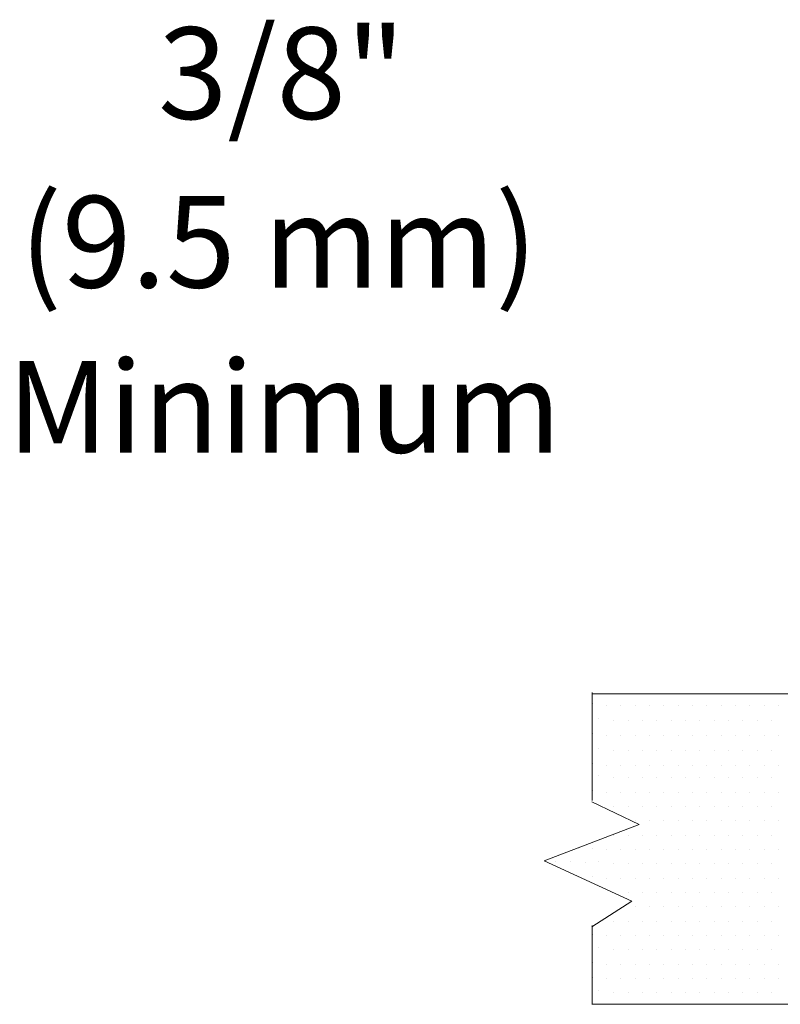
# Model space of a CAD drawing. Extents: x 55.2 to 69, y 42.1 to 57.5.
# Drawn here: x 61.5 to 63.2, y 46 to 48.2 of the extents above; entities that cross this region are included whole.
import ezdxf
from ezdxf.enums import TextEntityAlignment as Align

# ---------------------------------------------------------------- set-up
doc = ezdxf.new("R2010")
doc.units = 0
doc.header["$MEASUREMENT"] = 0
doc.layers.get('0').update_dxf_attribs({"linetype": 'CONTINUOUS'})
doc.layers.add('TEXT', color=6, linetype='CONTINUOUS')

msp = doc.modelspace()

# ---------------------------------------------------------------- linework, layer by layer
at = {"color": 7, "lineweight": 20}
for p, q in [((63.4732, 46.6895), (62.7653, 46.6895)), ((62.7666, 46.4568), (62.7666, 46.6923)), ((62.7678, 46.6681), (62.7678, 46.6681)), ((62.7977, 46.6653), (62.7977, 46.6653)), ((62.829, 46.6653), (62.829, 46.6653)), ((62.8602, 46.6653), (62.8602, 46.6653)), ((62.8915, 46.6653), (62.8915, 46.6653)), ((62.9227, 46.6653), (62.9227, 46.6653)), ((62.954, 46.6653), (62.954, 46.6653)), ((62.9852, 46.6653), (62.9852, 46.6653)), ((63.0165, 46.6653), (63.0165, 46.6653)), ((63.0477, 46.6653), (63.0477, 46.6653)), ((63.079, 46.6653), (63.079, 46.6653)), ((63.1102, 46.6653), (63.1102, 46.6653)), ((63.1415, 46.6653), (63.1415, 46.6653)), ((63.1727, 46.6653), (63.1727, 46.6653)), ((62.7809, 46.6365), (62.7809, 46.6365)), ((62.8134, 46.6311), (62.8134, 46.6311)), ((62.8446, 46.6311), (62.8446, 46.6311)), ((62.8759, 46.6311), (62.8759, 46.6311)), ((62.9071, 46.6311), (62.9071, 46.6311)), ((62.9384, 46.6311), (62.9384, 46.6311)), ((62.9696, 46.6311), (62.9696, 46.6311)), ((63.0009, 46.6311), (63.0009, 46.6311)), ((63.0321, 46.6311), (63.0321, 46.6311)), ((63.0634, 46.6311), (63.0634, 46.6311)), ((63.0946, 46.6311), (63.0946, 46.6311)), ((63.1259, 46.6311), (63.1259, 46.6311)), ((63.1571, 46.6311), (63.1571, 46.6311)), ((62.7678, 46.6026), (62.7678, 46.6026)), ((62.7977, 46.5998), (62.7977, 46.5998)), ((62.829, 46.5998), (62.829, 46.5998)), ((62.8602, 46.5998), (62.8602, 46.5998)), ((62.8915, 46.5998), (62.8915, 46.5998)), ((62.9227, 46.5998), (62.9227, 46.5998)), ((62.954, 46.5998), (62.954, 46.5998)), ((62.9852, 46.5998), (62.9852, 46.5998)), ((63.0165, 46.5998), (63.0165, 46.5998)), ((63.0477, 46.5998), (63.0477, 46.5998)), ((63.079, 46.5998), (63.079, 46.5998)), ((63.1102, 46.5998), (63.1102, 46.5998)), ((63.1415, 46.5998), (63.1415, 46.5998)), ((63.1727, 46.5998), (63.1727, 46.5998)), ((62.7809, 46.571), (62.7809, 46.571)), ((62.8134, 46.5656), (62.8134, 46.5656)), ((62.8446, 46.5656), (62.8446, 46.5656)), ((62.8759, 46.5656), (62.8759, 46.5656)), ((62.9071, 46.5656), (62.9071, 46.5656)), ((62.9384, 46.5656), (62.9384, 46.5656)), ((62.9696, 46.5656), (62.9696, 46.5656)), ((63.0009, 46.5656), (63.0009, 46.5656)), ((63.0321, 46.5656), (63.0321, 46.5656)), ((63.0634, 46.5656), (63.0634, 46.5656)), ((63.0946, 46.5656), (63.0946, 46.5656)), ((63.1259, 46.5656), (63.1259, 46.5656)), ((63.1571, 46.5656), (63.1571, 46.5656)), ((62.7678, 46.5372), (62.7678, 46.5372)), ((62.7977, 46.5344), (62.7977, 46.5344)), ((62.829, 46.5344), (62.829, 46.5344)), ((62.8602, 46.5344), (62.8602, 46.5344)), ((62.8915, 46.5344), (62.8915, 46.5344)), ((62.9227, 46.5344), (62.9227, 46.5344)), ((62.954, 46.5344), (62.954, 46.5344)), ((62.9852, 46.5344), (62.9852, 46.5344)), ((63.0165, 46.5344), (63.0165, 46.5344)), ((63.0477, 46.5344), (63.0477, 46.5344)), ((63.079, 46.5344), (63.079, 46.5344)), ((63.1102, 46.5344), (63.1102, 46.5344)), ((63.1415, 46.5344), (63.1415, 46.5344)), ((63.1727, 46.5344), (63.1727, 46.5344)), ((62.7809, 46.5117), (62.7809, 46.5117)), ((62.8134, 46.5064), (62.8134, 46.5064)), ((62.8446, 46.5064), (62.8446, 46.5064)), ((62.8759, 46.5064), (62.8759, 46.5064)), ((62.9071, 46.5064), (62.9071, 46.5064)), ((62.9384, 46.5064), (62.9384, 46.5064)), ((62.9696, 46.5064), (62.9696, 46.5064)), ((63.0009, 46.5064), (63.0009, 46.5064)), ((63.0321, 46.5064), (63.0321, 46.5064)), ((63.0634, 46.5064), (63.0634, 46.5064)), ((63.0946, 46.5064), (63.0946, 46.5064)), ((63.1259, 46.5064), (63.1259, 46.5064)), ((63.1571, 46.5064), (63.1571, 46.5064)), ((62.7678, 46.4779), (62.7678, 46.4779)), ((62.7977, 46.4751), (62.7977, 46.4751)), ((62.829, 46.4751), (62.829, 46.4751)), ((62.8602, 46.4751), (62.8602, 46.4751)), ((62.8915, 46.4751), (62.8915, 46.4751)), ((62.9227, 46.4751), (62.9227, 46.4751)), ((62.954, 46.4751), (62.954, 46.4751)), ((62.9852, 46.4751), (62.9852, 46.4751)), ((63.0165, 46.4751), (63.0165, 46.4751)), ((63.0477, 46.4751), (63.0477, 46.4751)), ((63.079, 46.4751), (63.079, 46.4751)), ((63.1102, 46.4751), (63.1102, 46.4751)), ((63.1415, 46.4751), (63.1415, 46.4751)), ((63.1727, 46.4751), (63.1727, 46.4751)), ((62.8686, 46.4048), (62.7653, 46.454)), ((62.8134, 46.4439), (62.8134, 46.4439)), ((62.8446, 46.4439), (62.8446, 46.4439)), ((62.8759, 46.4439), (62.8759, 46.4439)), ((62.9071, 46.4439), (62.9071, 46.4439)), ((62.9384, 46.4439), (62.9384, 46.4439)), ((62.9696, 46.4439), (62.9696, 46.4439)), ((63.0009, 46.4439), (63.0009, 46.4439)), ((63.0321, 46.4439), (63.0321, 46.4439)), ((63.0634, 46.4439), (63.0634, 46.4439)), ((63.0946, 46.4439), (63.0946, 46.4439)), ((63.1259, 46.4439), (63.1259, 46.4439)), ((63.1571, 46.4439), (63.1571, 46.4439)), ((62.6614, 46.3254), (62.8686, 46.4048)), ((62.8602, 46.4126), (62.8602, 46.4126)), ((62.8915, 46.4126), (62.8915, 46.4126)), ((62.9227, 46.4126), (62.9227, 46.4126)), ((62.954, 46.4126), (62.954, 46.4126)), ((62.9852, 46.4126), (62.9852, 46.4126)), ((63.0165, 46.4126), (63.0165, 46.4126)), ((63.0477, 46.4126), (63.0477, 46.4126)), ((63.079, 46.4126), (63.079, 46.4126)), ((63.1102, 46.4126), (63.1102, 46.4126)), ((63.1415, 46.4126), (63.1415, 46.4126)), ((63.1727, 46.4126), (63.1727, 46.4126)), ((62.8134, 46.3814), (62.8134, 46.3814)), ((62.8446, 46.3814), (62.8446, 46.3814)), ((62.8759, 46.3814), (62.8759, 46.3814)), ((62.9071, 46.3814), (62.9071, 46.3814)), ((62.9384, 46.3814), (62.9384, 46.3814)), ((62.9696, 46.3814), (62.9696, 46.3814)), ((63.0009, 46.3814), (63.0009, 46.3814)), ((63.0321, 46.3814), (63.0321, 46.3814)), ((63.0634, 46.3814), (63.0634, 46.3814)), ((63.0946, 46.3814), (63.0946, 46.3814)), ((63.1259, 46.3814), (63.1259, 46.3814)), ((63.1571, 46.3814), (63.1571, 46.3814)), ((62.7366, 46.3529), (62.7366, 46.3529)), ((62.7678, 46.3529), (62.7678, 46.3529)), ((62.7977, 46.3501), (62.7977, 46.3501)), ((62.829, 46.3501), (62.829, 46.3501)), ((62.8602, 46.3501), (62.8602, 46.3501)), ((62.8915, 46.3501), (62.8915, 46.3501)), ((62.9227, 46.3501), (62.9227, 46.3501)), ((62.954, 46.3501), (62.954, 46.3501)), ((62.9852, 46.3501), (62.9852, 46.3501)), ((63.0165, 46.3501), (63.0165, 46.3501)), ((63.0477, 46.3501), (63.0477, 46.3501)), ((63.079, 46.3501), (63.079, 46.3501)), ((63.1102, 46.3501), (63.1102, 46.3501)), ((63.1415, 46.3501), (63.1415, 46.3501)), ((63.1727, 46.3501), (63.1727, 46.3501)), ((62.8531, 46.2377), (62.6614, 46.3254)), ((62.6871, 46.3242), (62.6871, 46.3242)), ((62.7184, 46.3242), (62.7184, 46.3242)), ((62.7522, 46.3217), (62.7522, 46.3217)), ((62.7809, 46.3242), (62.7809, 46.3242)), ((62.8134, 46.3189), (62.8134, 46.3189)), ((62.8446, 46.3189), (62.8446, 46.3189)), ((62.8759, 46.3189), (62.8759, 46.3189)), ((62.9071, 46.3189), (62.9071, 46.3189)), ((62.9384, 46.3189), (62.9384, 46.3189)), ((62.9696, 46.3189), (62.9696, 46.3189)), ((63.0009, 46.3189), (63.0009, 46.3189)), ((63.0321, 46.3189), (63.0321, 46.3189)), ((63.0634, 46.3189), (63.0634, 46.3189)), ((63.0946, 46.3189), (63.0946, 46.3189)), ((63.1259, 46.3189), (63.1259, 46.3189)), ((63.1571, 46.3189), (63.1571, 46.3189)), ((62.7678, 46.2904), (62.7678, 46.2904)), ((62.7977, 46.2876), (62.7977, 46.2876)), ((62.829, 46.2876), (62.829, 46.2876)), ((62.8602, 46.2876), (62.8602, 46.2876)), ((62.8915, 46.2876), (62.8915, 46.2876)), ((62.9227, 46.2876), (62.9227, 46.2876)), ((62.954, 46.2876), (62.954, 46.2876)), ((62.9852, 46.2876), (62.9852, 46.2876)), ((63.0165, 46.2876), (63.0165, 46.2876)), ((63.0477, 46.2876), (63.0477, 46.2876)), ((63.079, 46.2876), (63.079, 46.2876)), ((63.1102, 46.2876), (63.1102, 46.2876)), ((63.1415, 46.2876), (63.1415, 46.2876)), ((63.1727, 46.2876), (63.1727, 46.2876)), ((62.8134, 46.2564), (62.8134, 46.2564)), ((62.8446, 46.2564), (62.8446, 46.2564)), ((62.8759, 46.2564), (62.8759, 46.2564)), ((62.9071, 46.2564), (62.9071, 46.2564)), ((62.9384, 46.2564), (62.9384, 46.2564)), ((62.9696, 46.2564), (62.9696, 46.2564)), ((63.0009, 46.2564), (63.0009, 46.2564)), ((63.0321, 46.2564), (63.0321, 46.2564)), ((63.0634, 46.2564), (63.0634, 46.2564)), ((63.0946, 46.2564), (63.0946, 46.2564)), ((63.1259, 46.2564), (63.1259, 46.2564)), ((63.1571, 46.2564), (63.1571, 46.2564)), ((62.7653, 46.1819), (62.8531, 46.2377)), ((62.8602, 46.2251), (62.8602, 46.2251)), ((62.8915, 46.2251), (62.8915, 46.2251)), ((62.9227, 46.2251), (62.9227, 46.2251)), ((62.954, 46.2251), (62.954, 46.2251)), ((62.9852, 46.2251), (62.9852, 46.2251)), ((63.0165, 46.2251), (63.0165, 46.2251)), ((63.0477, 46.2251), (63.0477, 46.2251)), ((63.079, 46.2251), (63.079, 46.2251)), ((63.1102, 46.2251), (63.1102, 46.2251)), ((63.1415, 46.2251), (63.1415, 46.2251)), ((63.1727, 46.2251), (63.1727, 46.2251)), ((62.7666, 46.0127), (62.7666, 46.1847)), ((62.8134, 46.1939), (62.8134, 46.1939)), ((62.8446, 46.1939), (62.8446, 46.1939)), ((62.8759, 46.1939), (62.8759, 46.1939)), ((62.9071, 46.1939), (62.9071, 46.1939)), ((62.9384, 46.1939), (62.9384, 46.1939)), ((62.9696, 46.1939), (62.9696, 46.1939)), ((63.0009, 46.1939), (63.0009, 46.1939)), ((63.0321, 46.1939), (63.0321, 46.1939)), ((63.0634, 46.1939), (63.0634, 46.1939)), ((63.0946, 46.1939), (63.0946, 46.1939)), ((63.1259, 46.1939), (63.1259, 46.1939)), ((63.1571, 46.1939), (63.1571, 46.1939)), ((62.7678, 46.1654), (62.7678, 46.1654)), ((62.7977, 46.1626), (62.7977, 46.1626)), ((62.829, 46.1626), (62.829, 46.1626)), ((62.8602, 46.1626), (62.8602, 46.1626)), ((62.8915, 46.1626), (62.8915, 46.1626)), ((62.9227, 46.1626), (62.9227, 46.1626)), ((62.954, 46.1626), (62.954, 46.1626)), ((62.9852, 46.1626), (62.9852, 46.1626)), ((63.0165, 46.1626), (63.0165, 46.1626)), ((63.0477, 46.1626), (63.0477, 46.1626)), ((63.079, 46.1626), (63.079, 46.1626)), ((63.1102, 46.1626), (63.1102, 46.1626)), ((63.1415, 46.1626), (63.1415, 46.1626)), ((63.1727, 46.1626), (63.1727, 46.1626)), ((62.7809, 46.1367), (62.7809, 46.1367)), ((62.8134, 46.1314), (62.8134, 46.1314)), ((62.8446, 46.1314), (62.8446, 46.1314)), ((62.8759, 46.1314), (62.8759, 46.1314)), ((62.9071, 46.1314), (62.9071, 46.1314)), ((62.9384, 46.1314), (62.9384, 46.1314)), ((62.9696, 46.1314), (62.9696, 46.1314)), ((63.0009, 46.1314), (63.0009, 46.1314)), ((63.0321, 46.1314), (63.0321, 46.1314)), ((63.0634, 46.1314), (63.0634, 46.1314)), ((63.0946, 46.1314), (63.0946, 46.1314)), ((63.1259, 46.1314), (63.1259, 46.1314)), ((63.1571, 46.1314), (63.1571, 46.1314)), ((62.7678, 46.1029), (62.7678, 46.1029)), ((62.7977, 46.1001), (62.7977, 46.1001)), ((62.829, 46.1001), (62.829, 46.1001)), ((62.8602, 46.1001), (62.8602, 46.1001)), ((62.8915, 46.1001), (62.8915, 46.1001)), ((62.9227, 46.1001), (62.9227, 46.1001)), ((62.954, 46.1001), (62.954, 46.1001)), ((62.9852, 46.1001), (62.9852, 46.1001)), ((63.0165, 46.1001), (63.0165, 46.1001)), ((63.0477, 46.1001), (63.0477, 46.1001)), ((63.079, 46.1001), (63.079, 46.1001)), ((63.1102, 46.1001), (63.1102, 46.1001)), ((63.1415, 46.1001), (63.1415, 46.1001)), ((63.1727, 46.1001), (63.1727, 46.1001)), ((62.7678, 46.0718), (62.7678, 46.0718)), ((62.7977, 46.069), (62.7977, 46.069)), ((62.829, 46.069), (62.829, 46.069)), ((62.8602, 46.069), (62.8602, 46.069)), ((62.8915, 46.069), (62.8915, 46.069)), ((62.9227, 46.069), (62.9227, 46.069)), ((62.954, 46.069), (62.954, 46.069)), ((62.9852, 46.069), (62.9852, 46.069)), ((63.0165, 46.069), (63.0165, 46.069)), ((63.0477, 46.069), (63.0477, 46.069)), ((63.079, 46.069), (63.079, 46.069)), ((63.1102, 46.069), (63.1102, 46.069)), ((63.1415, 46.069), (63.1415, 46.069)), ((63.1727, 46.069), (63.1727, 46.069)), ((62.7809, 46.0432), (62.7809, 46.0432)), ((62.8134, 46.0378), (62.8134, 46.0378)), ((62.8446, 46.0378), (62.8446, 46.0378)), ((62.8759, 46.0378), (62.8759, 46.0378)), ((62.9071, 46.0378), (62.9071, 46.0378)), ((62.9384, 46.0378), (62.9384, 46.0378)), ((62.9696, 46.0378), (62.9696, 46.0378)), ((63.0009, 46.0378), (63.0009, 46.0378)), ((63.0321, 46.0378), (63.0321, 46.0378)), ((63.0634, 46.0378), (63.0634, 46.0378)), ((63.0946, 46.0378), (63.0946, 46.0378)), ((63.1259, 46.0378), (63.1259, 46.0378)), ((63.1571, 46.0378), (63.1571, 46.0378)), ((63.4732, 46.0127), (62.7653, 46.0127))]:
    msp.add_line(p, q, dxfattribs=at)

# ---------------------------------------------------------------- texts
at = {"layer": 'TEXT', "color": 7, "lineweight": 20}
for s, p in [('3/8"', (62.0896, 47.9433)), ('(9.5 mm)', (62.0828, 47.5756)), ('Minimum', (62.0951, 47.2157))]:
    msp.add_text(s, height=0.19982, dxfattribs=at).set_placement(p, align=Align.CENTER)

doc.saveas('drawing.dxf')
